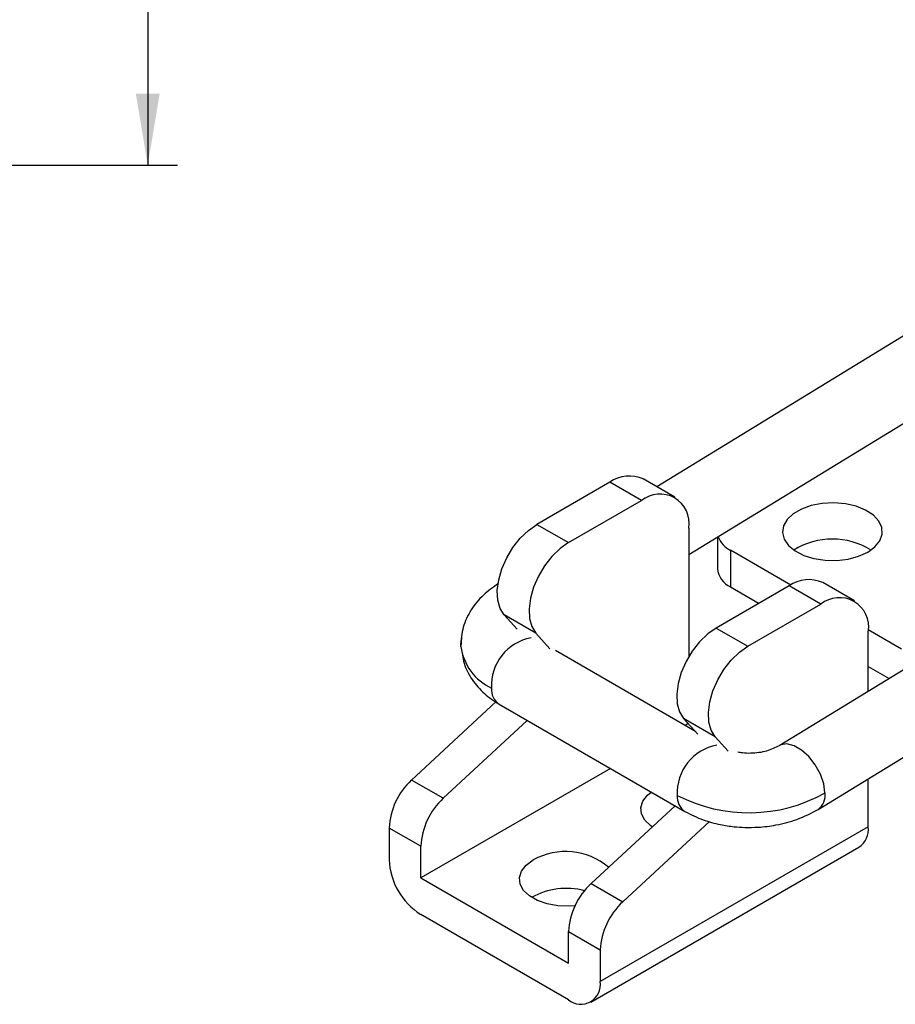
# Model space of a CAD drawing. Units: millimetres. Extents: x 5 to 297, y 6 to 206.
# Drawn here: x 198 to 228, y 95 to 128 of the extents above; entities that cross this region are included whole.
import ezdxf

# ---------------------------------------------------------------- set-up
doc = ezdxf.new("R2010")
doc.units = ezdxf.units.MM
doc.layers.add('DIM', color=5, linetype='Continuous')
doc.styles.add('SLDTEXTSTYLE1', font='TXT', dxfattribs={"width": 0.75})
doc.dimstyles.new('SLDDIMSTYLE1', dxfattribs={"dimtxt": 2.645833, "dimasz": 2.4, "dimexe": 0, "dimexo": 0.0625, "dimgap": 0.661458, "dimtad": 1, "dimdec": 1, "dimlfac": 1.5, "dimrnd": 1e-09, "dimzin": 12, "dimdsep": 46, "dimtxsty": 'SLDTEXTSTYLE1', "dimsah": 1, "dimcen": 0.09, "dimadec": 0, "dimazin": 3, "dimtfac": 1, "dimtdec": 1, "dimtofl": 0, "dimtmove": 0, "dimatfit": 3, "dimfxl": 0, "dimfrac": 2, "dimtolj": 1, "dimtzin": 12, "dimarcsym": 0})

# ---------------------------------------------------------------- blocks, each defined once
blk = doc.blocks.new('_D_12')
at = {"layer": 'DIM'}
for p, q in [((129.691, 153.051), (203.572, 153.051)), ((202.572, 153.051), (202.572, 123.451)), ((129.691, 123.451), (203.572, 123.451))]:
    blk.add_line(p, q, dxfattribs=at)
for points in [[(202.572, 153.051), (202.172, 150.651), (202.972, 150.651)], [(202.572, 123.451), (202.972, 125.851), (202.172, 125.851)]]:
    blk.add_solid(points, dxfattribs=at)
at = {"layer": 'DIM', "insert": (199.162, 134.473), "char_height": 2.6458, "attachment_point": 1, "rotation": 90, "style": 'SLDTEXTSTYLE1'}
blk.add_mtext('44.4', dxfattribs=at)

msp = doc.modelspace()

# ---------------------------------------------------------------- linework, layer by layer
at = {"color": 7, "linetype": 'Continuous', "lineweight": 25}
for p, q in [((234.147, 121.567), (219.621, 112.685)), ((243.552, 116.138), (223.722, 104.013)), ((220.698, 110.413), (228.208, 115.005)), ((225.026, 101.88), (244.856, 114.005)), ((218.046, 112.833), (215.606, 111.425)), ((219.107, 112.221), (218.046, 112.833)), ((220.231, 112.332), (219.171, 112.945)), ((216.667, 110.813), (219.107, 112.221)), ((215.606, 111.425), (216.667, 110.813)), ((220.698, 111.302), (220.698, 106.997)), ((221.655, 110.999), (221.655, 109.944)), ((222.094, 110.556), (222.094, 109.332)), ((224.109, 109.393), (222.094, 110.556)), ((226.242, 108.863), (225.181, 109.475)), ((224.056, 109.364), (221.617, 107.955)), ((222.094, 109.332), (223.048, 108.781)), ((225.117, 108.751), (224.056, 109.364)), ((222.677, 107.343), (225.117, 108.751)), ((215.572, 107.787), (214.511, 108.399)), ((214.511, 108.399), (214.947, 107.913)), ((221.617, 107.955), (222.677, 107.343)), ((227.822, 107.25), (226.707, 107.893)), ((226.708, 105.839), (226.708, 107.833)), ((216.046, 107.257), (215.572, 107.787)), ((220.903, 104.503), (216.231, 107.2)), ((226.708, 106.668), (227.405, 106.266)), ((214.235, 105.482), (211.41, 102.866)), ((214.345, 105.403), (220.568, 101.81)), ((212.471, 102.254), (215.285, 104.86)), ((221.582, 104.317), (220.521, 104.929)), ((220.521, 104.929), (220.996, 104.4)), ((220.676, 104.757), (220.569, 104.696)), ((222.018, 103.831), (221.582, 104.317)), ((218.069, 103.253), (211.717, 99.586)), ((212.471, 102.254), (211.41, 102.866)), ((226.708, 101.3), (226.708, 102.909)), ((220.234, 102.003), (217.421, 99.397)), ((210.657, 101.259), (210.657, 100.198)), ((211.717, 100.646), (210.657, 101.259)), ((226.708, 101.3), (217.728, 96.116)), ((218.482, 98.784), (221.386, 101.474)), ((211.717, 99.586), (211.717, 100.646)), ((217.417, 95.429), (226.397, 100.613)), ((211.717, 99.586), (216.667, 96.728)), ((217.421, 99.397), (218.482, 98.784)), ((216.667, 95.504), (211.717, 98.361)), ((216.667, 97.789), (217.728, 97.177)), ((216.667, 96.728), (216.667, 97.789)), ((217.728, 97.177), (217.728, 96.116))]:
    msp.add_line(p, q, dxfattribs=at)
at = {"color": 7, "linetype": 'Continuous', "lineweight": 25, "flags": 128}
for points in [[(226.69, 110.495), (226.932, 110.671), (227.096, 110.875), (227.175, 111.095), (227.163, 111.319), (227.063, 111.536), (226.878, 111.733), (226.62, 111.901), (226.301, 112.03), (225.94, 112.113), (225.555, 112.145), (225.167, 112.126), (224.798, 112.055), (224.467, 111.937), (224.192, 111.779), (223.988, 111.588), (223.866, 111.374), (223.832, 111.151), (223.888, 110.929), (224.032, 110.72), (224.255, 110.536), (224.545, 110.387), (224.888, 110.28), (225.263, 110.222), (225.652, 110.216), (226.033, 110.261), (226.385, 110.356), (226.69, 110.495)], [(214.511, 108.399), (214.376, 108.614), (214.298, 108.888), (214.282, 109.21), (214.328, 109.563), (214.434, 109.933), (214.595, 110.3), (214.803, 110.648), (215.049, 110.961), (215.321, 111.224), (215.606, 111.425)], [(216.667, 110.813), (216.382, 110.612), (216.11, 110.349), (215.864, 110.036), (215.656, 109.688), (215.495, 109.32), (215.389, 108.951), (215.343, 108.597), (215.359, 108.276), (215.437, 108.001), (215.572, 107.787)], [(221.617, 107.955), (221.331, 107.755), (221.059, 107.492), (220.814, 107.179), (220.605, 106.83), (220.445, 106.463), (220.339, 106.094), (220.293, 105.74), (220.309, 105.418), (220.386, 105.144), (220.521, 104.929)], [(213.063, 107.336), (213.061, 107.398), (213.092, 107.677)], [(221.582, 104.317), (221.447, 104.531), (221.37, 104.806), (221.353, 105.128), (221.399, 105.481), (221.505, 105.851), (221.666, 106.218), (221.874, 106.566), (222.12, 106.879), (222.392, 107.142), (222.677, 107.343)], [(219.472, 101.297), (219.422, 101.331), (219.226, 101.519), (219.113, 101.728), (219.09, 101.947), (219.158, 102.163), (219.314, 102.362), (219.437, 102.463)], [(216.881, 98.651), (216.691, 98.637), (216.312, 98.651), (215.95, 98.716), (215.625, 98.829), (215.356, 98.984), (215.16, 99.172), (215.047, 99.381), (215.024, 99.6), (215.093, 99.815), (215.248, 100.015), (215.483, 100.188)]]:
    msp.add_lwpolyline(points, dxfattribs=at)
at = {"color": 8, "linetype": 'Continuous', "lineweight": 25, "flags": 128}
msp.add_lwpolyline([(225.258, 102.437), (225.214, 102.74), (225.103, 103.061), (224.933, 103.372), (224.717, 103.649), (224.474, 103.869), (224.222, 104.014), (223.983, 104.073), (223.775, 104.041), (223.719, 104.011)], dxfattribs=at)
at = {"color": 7, "linetype": 'Continuous', "lineweight": 25}
for centre, radius, start, end in [((218.705, 111.913), 1.132, 65.6929, 125.6176), ((219.728, 111.46), 0.983, 350.786, 129.2033), ((222.452, 111.298), 0.824, 200.2272, 244.2523), ((225.506, 108.443), 2.488, 58.5966, 121.4034), ((222.406, 110.019), 0.754, 185.6948, 245.6253), ((224.715, 108.444), 1.132, 65.6929, 125.6176), ((225.738, 107.99), 0.983, 350.786, 129.2033), ((213.004, 101.139), 2.35, 132.6819, 177.073), ((214.064, 100.526), 2.35, 132.6819, 177.073), ((222.706, 106.978), 5.21, 242.6099, 299.3314), ((225.973, 101.219), 0.739, 305.0133, 6.2988), ((216.571, 98.245), 2.227, 49.7161, 119.2617), ((212.959, 100.303), 2.305, 182.6055, 237.3945), ((216.594, 96.883), 2.356, 75.0943, 119.5524), ((219.014, 97.669), 2.35, 132.6819, 177.073), ((220.075, 97.057), 2.35, 132.6819, 177.073), ((217.081, 96.011), 0.655, 230.7967, 9.214)]:
    msp.add_arc(centre, radius, start, end, dxfattribs=at)
at = {"color": 8, "linetype": 'Continuous', "lineweight": 25}
for centre, radius, start, end in [((215.708, 106.028), 1.624, 100.5682, 182.9457), ((214.829, 107.564), 1.781, 187.3562, 245.3624), ((214.685, 105.897), 0.6, 175.4481, 235.5269), ((221.93, 102.436), 1.624, 100.5682, 182.9457), ((220.907, 102.305), 0.6, 175.4493, 235.5134), ((224.673, 102.354), 0.591, 306.7633, 8.0408)]:
    msp.add_arc(centre, radius, start, end, dxfattribs=at)
at = {"color": 7, "linetype": 'Continuous', "lineweight": 25}
for points, knots in [([(214.317, 109.442), (214.143, 109.32), (213.779, 109.065), (213.377, 108.559), (213.1, 107.979), (213.075, 107.572), (213.061, 107.366)], [0, 0, 0, 0, 0.226451, 0.472774, 0.733149, 1, 1, 1, 1]), ([(213.119, 107.044), (213.132, 106.954), (213.17, 106.671), (213.419, 106.228), (213.817, 105.752), (214.173, 105.516), (214.345, 105.403)], [0, 0, 0, 0, 0.141934, 0.446089, 0.734229, 1, 1, 1, 1]), ([(223.721, 104.013), (223.588, 103.947), (223.383, 103.844), (223.041, 103.776), (222.766, 103.755), (222.527, 103.761), (222.391, 103.787), (222.342, 103.797)], [0, 0, 0, 0, 0.340319, 0.523176, 0.70968, 0.895953, 1, 1, 1, 1]), ([(220.567, 101.811), (220.766, 101.71), (221.131, 101.526), (221.706, 101.373), (222.178, 101.301), (222.601, 101.274), (223.07, 101.281), (223.666, 101.354), (224.37, 101.535), (224.798, 101.76), (225.026, 101.881)], [0, 0, 0, 0, 0.15214, 0.279915, 0.378515, 0.451043, 0.544395, 0.669651, 0.823844, 1, 1, 1, 1])]:
    msp.add_open_spline(points, degree=3, knots=knots, dxfattribs=at)

# ---------------------------------------------------------------- dimensions: what is measured, and where the dimension line sits
at = {"layer": 'DIM'}
dim = msp.add_linear_dim(base=(202.572, 123.451), p1=(128.691, 153.051), p2=(128.691, 123.451), angle=90, dimstyle='SLDDIMSTYLE1', dxfattribs=at)
dim.commit()
dim.dimension.update_dxf_attribs({"geometry": '_D_12', "text_midpoint": (202.572, 137.893), "dimtype": 160})

doc.saveas('drawing.dxf')
